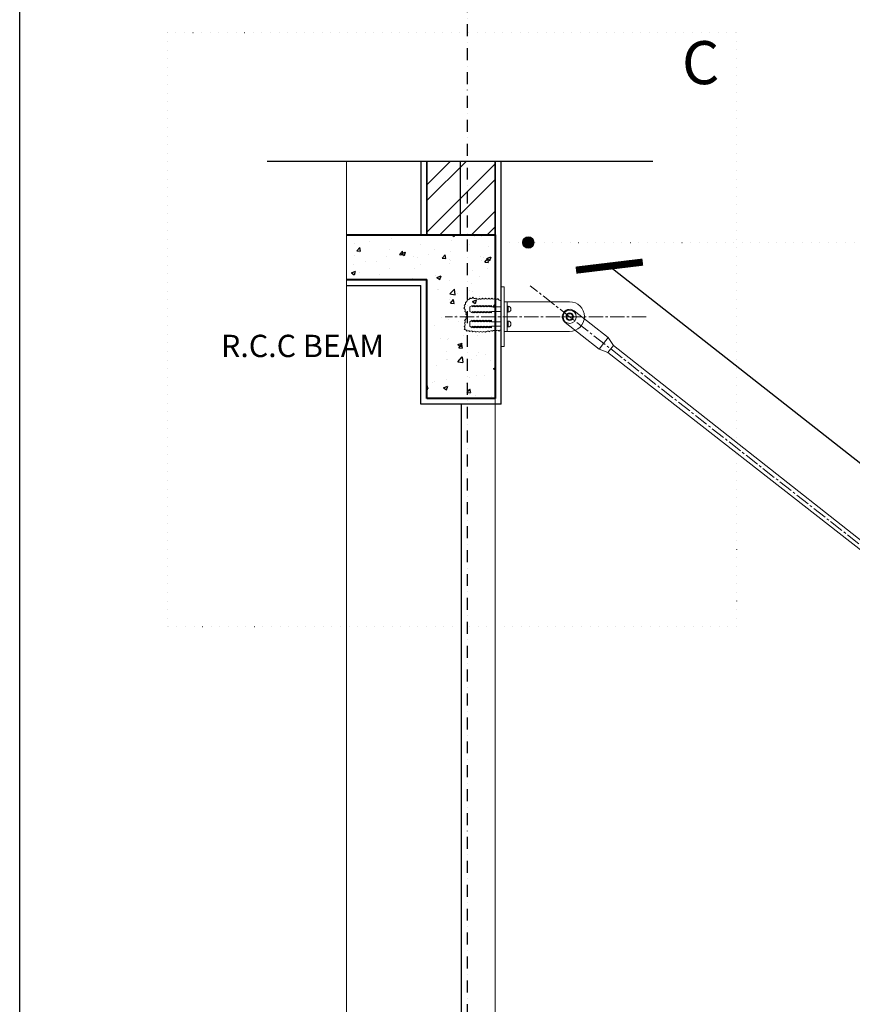
# Model space of a CAD drawing. Units: millimetres. Extents: x -13420 to 62422, y -373536 to -322212.
# Drawn here: x -13420 to -4708, y -351836 to -341534 of the extents above; entities that cross this region are included whole.
import ezdxf

# ---------------------------------------------------------------- set-up
doc = ezdxf.new("R2010")
doc.units = ezdxf.units.MM
doc.header["$MEASUREMENT"] = 0
for name, pattern in [('ACAD_ISO07W100', [3, 0, -3]), ('CENTER2', [1.125, 0.75, -0.125, 0.125, -0.125]), ('DASHDOT2', [0.5, 0.25, -0.125, 0, -0.125])]:
    doc.linetypes.add(name, pattern=pattern)
doc.layers.add('centre line', color=60, linetype='Continuous')
doc.layers.add('Elevation', color=7, linetype='Continuous')
for name, color, linetype, lineweight in [('column & beam', 251, 'Continuous', 40), ('door line', 55, 'Continuous', 15), ('elev', 252, 'Continuous', 18), ('elev1', 6, 'Continuous', 15), ('elev2', 252, 'Continuous', 13), ('section line', 7, 'Continuous', 35), ('text', 52, 'Continuous', 30), ('wall centre line', 100, 'CENTER2', 9)]:
    doc.layers.add(name, color=color, linetype=linetype, lineweight=lineweight)
doc.styles.add('suraj', font='times.ttf', dxfattribs={"height": 75})

msp = doc.modelspace()

# ---------------------------------------------------------------- hatches: boundary and pattern name
at = {"lineweight": 0}
msp.add_hatch(color=251, dxfattribs=at).paths.add_polyline_path([(-8038.041, -343865.284, 1), (-8159.452, -343865.284, 1)])

# ---------------------------------------------------------------- linework, layer by layer
at = {"color": 1, "linetype": 'ACAD_ISO07W100', "ltscale": 30}
for p, q in [((-11877.34, -341669.703), (-5919.566, -341669.703)), ((-11877.34, -347888.208), (-11877.34, -341669.703)), ((-5919.566, -341669.703), (-5919.566, -347888.208)), ((-5919.566, -347888.208), (-11877.34, -347888.208))]:
    msp.add_line(p, q, dxfattribs=at)
at = {"color": 7}
msp.add_line((-8812.83, -343013.435), (-8812.83, -343784.855), dxfattribs=at)
at = {"color": 252, "linetype": 'ACAD_ISO07W100', "ltscale": 30}
msp.add_line((-8382.275, -343865.284), (7752.62, -343865.284), dxfattribs=at)
at = {"color": 252}
msp.add_line((-7249.947, -344112.743), (-15.439, -349792.789), dxfattribs=at)
msp.add_lwpolyline([(-13420.5, -322212.5), (62422, -322212.5), (62422, -373536.5), (-13420.5, -373536.5)], close=True)
at = {"color": 0, "linetype": 'ByBlock', "const_width": 74.685}
msp.add_lwpolyline([(-6900.404, -344070.67), (-7599.491, -344154.816)], dxfattribs=at)
at = {"color": 251, "lineweight": 0}
msp.add_circle((-8098.746, -343865.284), 60.705, dxfattribs=at)
msp.add_circle((-8098.746, -343865.284), 60.705, dxfattribs=at)
at = {"layer": 'centre line', "color": 251, "linetype": 'DASHDOT2', "ltscale": 500}
msp.add_line((-8739.228, -338580.786), (-8739.228, -361322.761), dxfattribs=at)
at = {"layer": 'column & beam', "color": 0}
for p, q in [((-10000.443, -343784.855), (-8444.513, -343784.855)), ((-8444.513, -343784.855), (-8444.513, -345496.378)), ((-10000.443, -344251.634), (-9160.241, -344251.634)), ((-9160.241, -345496.378), (-9160.241, -344251.634)), ((-8444.513, -345496.378), (-9160.241, -345496.378))]:
    msp.add_line(p, q, dxfattribs=at)
at = {"layer": 'door line', "color": 0}
for p, q in [((-10000.443, -343784.855), (-10000.443, -343013.435)), ((-10000.443, -343784.855), (-10000.443, -343013.435)), ((-9160.241, -343262.163), (-8911.514, -343013.435)), ((-9160.241, -343427.194), (-8746.482, -343013.435)), ((-9160.241, -343757.256), (-8444.513, -343041.529)), ((-8444.513, -343784.855), (-8444.513, -343013.435)), ((-9022.809, -343784.855), (-8444.513, -343206.56)), ((-8692.746, -343784.855), (-8444.513, -343536.622)), ((-8527.715, -343784.855), (-8444.513, -343701.654)), ((-10000.443, -356232.29), (-10000.443, -343784.855)), ((-10000.443, -356232.29), (-10000.443, -344251.634)), ((-8444.513, -356232.29), (-8444.513, -345496.378))]:
    msp.add_line(p, q, dxfattribs=at)
at = {"layer": 'elev', "color": 0}
for p, q in [((-8351.156, -344485.024), (-7666.547, -344485.024)), ((-7617.38, -344580.731), (-7262.477, -344859.376)), ((-7358.562, -344981.757), (-7713.464, -344703.111)), ((-8351.156, -344796.21), (-7666.547, -344796.21)), ((-7310.519, -344920.566), (-7262.477, -344859.376)), ((-7262.477, -344859.376), (-7208.266, -344941.503)), ((-7358.562, -344981.757), (-7310.519, -344920.566)), ((-7265.917, -345014.931), (-7358.562, -344981.757)), ((-7208.266, -344941.503), (-7265.917, -345014.931)), ((-7265.917, -345014.931), (-817.259, -350058.174)), ((-778.853, -350009.257), (-7208.266, -344941.503))]:
    msp.add_line(p, q, dxfattribs=at)
for radius in [69.576, 40.454, 31.119]:
    msp.add_circle((-7665.422, -344641.921), radius, dxfattribs=at)
for centre, radius, start, end in [((-7666.547, -344640.617), 155.593, 270, 90), ((-7665.422, -344641.921), 77.796, 51.8633971, 231.8633971)]:
    msp.add_arc(centre, radius, start, end, dxfattribs=at)
at = {"layer": 'elev1', "color": 0}
for p, q in [((-8382.275, -344329.431), (-8351.156, -344329.431)), ((-8351.156, -344951.802), (-8351.156, -344329.431)), ((-8320.038, -344796.21), (-8320.038, -344485.024)), ((-8382.275, -344951.802), (-8351.156, -344951.802))]:
    msp.add_line(p, q, dxfattribs=at)
at = {"layer": 'elev2', "color": 0}
for p, q in [((-8384.515, -344468.441), (-8384.515, -344468.441)), ((-8684.125, -344524.455), (-8709.02, -344540.014)), ((-8709.02, -344540.014), (-8709.02, -344586.692)), ((-8684.125, -344602.251), (-8709.02, -344586.692)), ((-8684.125, -344524.455), (-8684.125, -344540.014)), ((-8668.566, -344524.455), (-8684.125, -344540.014)), ((-8668.566, -344602.251), (-8684.125, -344586.692)), ((-8684.125, -344602.251), (-8684.125, -344586.692)), ((-8668.566, -344524.455), (-8668.566, -344540.014)), ((-8653.007, -344524.455), (-8668.566, -344540.014)), ((-8653.007, -344602.251), (-8668.566, -344586.692)), ((-8668.566, -344602.251), (-8668.566, -344586.692)), ((-8653.007, -344524.455), (-8653.007, -344540.014)), ((-8637.447, -344524.455), (-8653.007, -344540.014)), ((-8637.447, -344602.251), (-8653.007, -344586.692)), ((-8653.007, -344602.251), (-8653.007, -344586.692)), ((-8637.447, -344524.455), (-8637.447, -344540.014)), ((-8621.888, -344524.455), (-8637.447, -344540.014)), ((-8621.888, -344602.251), (-8637.447, -344586.692)), ((-8637.447, -344602.251), (-8637.447, -344586.692)), ((-8621.888, -344524.455), (-8621.888, -344540.014)), ((-8606.329, -344524.455), (-8621.888, -344540.014)), ((-8606.329, -344602.251), (-8621.888, -344586.692)), ((-8621.888, -344602.251), (-8621.888, -344586.692)), ((-8606.329, -344524.455), (-8606.329, -344540.014)), ((-8590.769, -344524.455), (-8606.329, -344540.014)), ((-8590.769, -344602.251), (-8606.329, -344586.692)), ((-8606.329, -344602.251), (-8606.329, -344586.692)), ((-8590.769, -344524.455), (-8590.769, -344540.014)), ((-8575.21, -344524.455), (-8590.769, -344540.014)), ((-8575.21, -344602.251), (-8590.769, -344586.692)), ((-8590.769, -344602.251), (-8590.769, -344586.692)), ((-8575.21, -344524.455), (-8575.21, -344540.014)), ((-8559.651, -344524.455), (-8575.21, -344540.014)), ((-8559.651, -344602.251), (-8575.21, -344586.692)), ((-8575.21, -344602.251), (-8575.21, -344586.692)), ((-8559.651, -344524.455), (-8559.651, -344540.014)), ((-8544.091, -344524.455), (-8559.651, -344540.014)), ((-8544.091, -344602.251), (-8559.651, -344586.692)), ((-8559.651, -344602.251), (-8559.651, -344586.692)), ((-8544.091, -344524.455), (-8544.091, -344540.014)), ((-8528.532, -344524.455), (-8544.091, -344540.014)), ((-8528.532, -344602.251), (-8544.091, -344586.692)), ((-8544.091, -344602.251), (-8544.091, -344586.692)), ((-8528.532, -344524.455), (-8528.532, -344540.014)), ((-8512.973, -344524.455), (-8528.532, -344540.014)), ((-8512.973, -344602.251), (-8528.532, -344586.692)), ((-8528.532, -344602.251), (-8528.532, -344586.692)), ((-8512.973, -344524.455), (-8512.973, -344540.014)), ((-8497.414, -344524.455), (-8512.973, -344540.014)), ((-8497.414, -344602.251), (-8512.973, -344586.692)), ((-8512.973, -344602.251), (-8512.973, -344586.692)), ((-8497.414, -344524.455), (-8497.414, -344540.014)), ((-8481.854, -344524.455), (-8497.414, -344540.014)), ((-8481.854, -344602.251), (-8497.414, -344586.692)), ((-8497.414, -344602.251), (-8497.414, -344586.692)), ((-8481.854, -344524.455), (-8481.854, -344540.014)), ((-8481.854, -344540.014), (-8382.275, -344540.014)), ((-8481.854, -344586.692), (-8382.275, -344586.692)), ((-8481.854, -344602.251), (-8481.854, -344586.692)), ((-8310.702, -344532.234), (-8320.038, -344532.234)), ((-8310.702, -344594.472), (-8320.038, -344594.472)), ((-8310.702, -344532.234), (-8310.702, -344594.472)), ((-8684.125, -344678.982), (-8709.02, -344694.541)), ((-8709.02, -344741.219), (-8709.02, -344694.541)), ((-8684.125, -344678.982), (-8684.125, -344694.541)), ((-8668.566, -344678.982), (-8684.125, -344694.541)), ((-8668.566, -344678.982), (-8668.566, -344694.541)), ((-8653.007, -344678.982), (-8668.566, -344694.541)), ((-8653.007, -344678.982), (-8653.007, -344694.541)), ((-8637.447, -344678.982), (-8653.007, -344694.541)), ((-8637.447, -344678.982), (-8637.447, -344694.541)), ((-8621.888, -344678.982), (-8637.447, -344694.541)), ((-8621.888, -344678.982), (-8621.888, -344694.541)), ((-8606.329, -344678.982), (-8621.888, -344694.541)), ((-8606.329, -344678.982), (-8606.329, -344694.541)), ((-8590.769, -344678.982), (-8606.329, -344694.541)), ((-8590.769, -344678.982), (-8590.769, -344694.541)), ((-8575.21, -344678.982), (-8590.769, -344694.541)), ((-8575.21, -344678.982), (-8575.21, -344694.541)), ((-8559.651, -344678.982), (-8575.21, -344694.541)), ((-8559.651, -344678.982), (-8559.651, -344694.541)), ((-8544.091, -344678.982), (-8559.651, -344694.541)), ((-8544.091, -344678.982), (-8544.091, -344694.541)), ((-8528.532, -344678.982), (-8544.091, -344694.541)), ((-8528.532, -344678.982), (-8528.532, -344694.541)), ((-8512.973, -344678.982), (-8528.532, -344694.541)), ((-8512.973, -344678.982), (-8512.973, -344694.541)), ((-8497.414, -344678.982), (-8512.973, -344694.541)), ((-8497.414, -344678.982), (-8497.414, -344694.541)), ((-8481.854, -344678.982), (-8497.414, -344694.541)), ((-8481.854, -344678.982), (-8481.854, -344694.541)), ((-8481.854, -344694.541), (-8382.275, -344694.541)), ((-8310.702, -344686.761), (-8320.038, -344686.761)), ((-8310.702, -344748.999), (-8310.702, -344686.761)), ((-8684.125, -344756.778), (-8709.02, -344741.219)), ((-8668.566, -344756.778), (-8684.125, -344741.219)), ((-8684.125, -344756.778), (-8684.125, -344741.219)), ((-8653.007, -344756.778), (-8668.566, -344741.219)), ((-8668.566, -344756.778), (-8668.566, -344741.219)), ((-8637.447, -344756.778), (-8653.007, -344741.219)), ((-8653.007, -344756.778), (-8653.007, -344741.219)), ((-8621.888, -344756.778), (-8637.447, -344741.219)), ((-8637.447, -344756.778), (-8637.447, -344741.219)), ((-8606.329, -344756.778), (-8621.888, -344741.219)), ((-8621.888, -344756.778), (-8621.888, -344741.219)), ((-8590.769, -344756.778), (-8606.329, -344741.219)), ((-8606.329, -344756.778), (-8606.329, -344741.219)), ((-8575.21, -344756.778), (-8590.769, -344741.219)), ((-8590.769, -344756.778), (-8590.769, -344741.219)), ((-8559.651, -344756.778), (-8575.21, -344741.219)), ((-8575.21, -344756.778), (-8575.21, -344741.219)), ((-8544.091, -344756.778), (-8559.651, -344741.219)), ((-8559.651, -344756.778), (-8559.651, -344741.219)), ((-8528.532, -344756.778), (-8544.091, -344741.219)), ((-8544.091, -344756.778), (-8544.091, -344741.219)), ((-8512.973, -344756.778), (-8528.532, -344741.219)), ((-8528.532, -344756.778), (-8528.532, -344741.219)), ((-8497.414, -344756.778), (-8512.973, -344741.219)), ((-8512.973, -344756.778), (-8512.973, -344741.219)), ((-8481.854, -344756.778), (-8497.414, -344741.219)), ((-8497.414, -344756.778), (-8497.414, -344741.219)), ((-8481.854, -344741.219), (-8382.275, -344741.219)), ((-8481.854, -344756.778), (-8481.854, -344741.219)), ((-8310.702, -344748.999), (-8320.038, -344748.999))]:
    msp.add_line(p, q, dxfattribs=at)
for centre, radius, start, end in [((-8773.879, -344501.401), 19.626, 281.0120433, 31.0120433), ((-8756.397, -344471.368), 19.932, 268.0969703, 18.0969703), ((-8731.236, -344446.232), 19.938, 251.8368491, 1.8368491), ((-8697.254, -344430.888), 20.341, 226.2967021, 336.2967021), ((-8658.861, -344432.52), 20.823, 198.3196443, 308.3196443), ((-8626.833, -344437.904), 22.032, 209.8118488, 319.8118488), ((-8594.805, -344439.048), 20.046, 220.7036886, 330.7036886), ((-8560.983, -344437.416), 19.947, 215, 325), ((-8528.304, -344437.416), 19.947, 215, 325), ((-8495.625, -344437.416), 19.947, 215, 325), ((-8462.945, -344437.416), 19.947, 215, 325), ((-8429.123, -344439.048), 20.046, 209.2962942, 319.2962942), ((-8393.507, -344449.984), 20.531, 185.9745849, 295.9745849), ((-8783.192, -344535.841), 20.023, 299.2825172, 49.2825172), ((-8779.924, -344573.058), 20.802, 321.7182354, 71.7182354), ((-8767.344, -344605.21), 19.626, 328.9879567, 78.9879567), ((-8310.702, -344563.353), 31.119, 270, 90), ((-8768.978, -344656.929), 20.518, 275.916193, 25.916193), ((-8778.29, -344693.657), 19.923, 305, 55), ((-8761.951, -344631.641), 19.923, 305, 55), ((-8310.702, -344717.88), 31.119, 270, 90), ((-8779.924, -344725.153), 20.023, 299.2826891, 49.2826891), ((-8781.558, -344758.937), 19.923, 305, 55), ((-8763.915, -344794.202), 19.938, 358.1631509, 108.1631509), ((-8728.79, -344807.915), 20.046, 29.2962011, 139.2962011), ((-8696.111, -344811.179), 20.046, 29.2963114, 139.2963114), ((-8663.432, -344814.443), 20.046, 29.2962011, 139.2962011), ((-8629.61, -344816.075), 19.947, 35, 145), ((-8596.93, -344816.075), 19.947, 35, 145), ((-8564.251, -344816.075), 19.947, 35, 145), ((-8525.527, -344817.875), 26.008, 39.3934558, 149.3934558), ((-8486.803, -344809.547), 20.341, 46.2966117, 156.2966117), ((-8455.267, -344804.651), 20.046, 40.7037989, 150.7037989), ((-8423.239, -344805.795), 22.032, 29.811764, 139.811764), ((-8389.257, -344797.954), 15.188, 58.1736685, 168.1736685)]:
    msp.add_arc(centre, radius, start, end, dxfattribs=at)
at = {"layer": 'Elevation', "color": 0}
for p, q in [((-10830.658, -343013.435), (-6795.002, -343013.435)), ((-9222.478, -343013.435), (-9222.478, -343784.855)), ((-8382.274, -345558.615), (-8382.275, -343013.435)), ((-9919.842, -343871.653), (-9919.842, -343871.653)), ((-9764.038, -343851.141), (-9764.038, -343851.141)), ((-9528.326, -343820.108), (-9528.326, -343820.108)), ((-8997.604, -343792.92), (-8997.604, -343792.92)), ((-8904.271, -343843.501), (-8904.271, -343843.501)), ((-8898.165, -343784.855), (-8872.943, -343801.868)), ((-8871.819, -343801.637), (-8866.188, -343784.855)), ((-8713.39, -343881.263), (-8713.39, -343881.263)), ((-8665.368, -343806.957), (-8665.368, -343806.957)), ((-8589.907, -343803.658), (-8589.907, -343803.658)), ((-9891.583, -343952.676), (-9861.579, -343916.919)), ((-9891.583, -343952.676), (-9854.382, -343955.931)), ((-9861.435, -343973.829), (-9861.435, -343973.829)), ((-9853.264, -343955.7), (-9860.46, -343916.688)), ((-9547.071, -343933.986), (-9547.071, -343933.986)), ((-9445.181, -343991.731), (-9415.177, -343955.974)), ((-9426.832, -343981.72), (-9383.254, -343964.993)), ((-9426.832, -343981.721), (-9395.873, -344002.602)), ((-9406.862, -343994.756), (-9414.058, -343955.744)), ((-9394.75, -344002.371), (-9382.13, -343964.762)), ((-9223.819, -343887.323), (-9223.819, -343887.323)), ((-9076.349, -343943.565), (-9076.349, -343943.565)), ((-8907.477, -343962.288), (-8907.477, -343962.288)), ((-8514.418, -343910.541), (-8514.418, -343910.541)), ((-9917.124, -343997.602), (-9917.124, -343997.602)), ((-9802.266, -344068.17), (-9802.266, -344068.17)), ((-9692.053, -344065.579), (-9692.053, -344065.579)), ((-9584.888, -344011.639), (-9584.888, -344011.639)), ((-9445.18, -343991.731), (-9407.98, -343994.986)), ((-9439.307, -344005.868), (-9439.307, -344005.868)), ((-9298.994, -344013.832), (-9298.994, -344013.832)), ((-9252.652, -344025.677), (-9252.652, -344025.677)), ((-9143.189, -343993.32), (-9143.189, -343993.32)), ((-8998.778, -344030.786), (-8968.774, -343995.029)), ((-8998.778, -344030.786), (-8961.577, -344034.041)), ((-8960.459, -344033.811), (-8967.656, -343994.799)), ((-8927.219, -344080.218), (-8927.219, -344080.218)), ((-8920.416, -344039.714), (-8920.416, -344039.714)), ((-8911.839, -344050.685), (-8911.839, -344050.685)), ((-8597.475, -344010.842), (-8597.475, -344010.842)), ((-8588.18, -344053.752), (-8588.18, -344053.752)), ((-8564.26, -344017.915), (-8564.26, -344017.915)), ((-8552.376, -344069.841), (-8522.372, -344034.084)), ((-8552.375, -344069.842), (-8515.175, -344073.096)), ((-8532.403, -344031.565), (-8488.825, -344014.837)), ((-8532.403, -344031.565), (-8501.445, -344052.447)), ((-8514.057, -344072.867), (-8521.253, -344033.855)), ((-8500.321, -344052.216), (-8487.702, -344014.607)), ((-9949.762, -344182.455), (-9906.185, -344165.727)), ((-9949.762, -344182.455), (-9918.804, -344203.337)), ((-9927.765, -344096.611), (-9927.765, -344096.611)), ((-9917.681, -344203.105), (-9905.061, -344165.496)), ((-9869.003, -344181.013), (-9869.003, -344181.013)), ((-9554.639, -344141.17), (-9554.639, -344141.17)), ((-9290.178, -344142.52), (-9290.178, -344142.52)), ((-9231.387, -344094.506), (-9231.387, -344094.506)), ((-8678.145, -344156.011), (-8678.145, -344156.011)), ((-8522.341, -344135.499), (-8522.341, -344135.499)), ((-9653.136, -344204.823), (-9653.136, -344204.823)), ((-9537.54, -344251.634), (-9535.691, -344249.707)), ((-9534.322, -344251.634), (-9534.547, -344249.7)), ((-9306.916, -344238.791), (-9306.916, -344238.791)), ((-9071.204, -344207.758), (-9071.204, -344207.758)), ((-9055.334, -344232.299), (-9011.756, -344215.571)), ((-9055.334, -344232.3), (-9024.375, -344253.181)), ((-9023.252, -344252.95), (-9010.633, -344215.341)), ((-8919.407, -344257.869), (-8919.407, -344257.869)), ((-8605.043, -344218.025), (-8605.043, -344218.025)), ((-10000.443, -344313.871), (-9222.478, -344313.871)), ((-9222.478, -345558.615), (-9222.478, -344313.871)), ((-9052.488, -344360.323), (-9052.488, -344360.323)), ((-9041.613, -344357.743), (-9041.613, -344357.743)), ((-8919.946, -344403.243), (-8871.47, -344352.721)), ((-8863.45, -344411.822), (-8870.326, -344352.715)), ((-8709.377, -344371.781), (-8709.377, -344371.781)), ((-8689.529, -344298.02), (-8689.529, -344298.02)), ((-8686.068, -344380.97), (-8686.068, -344380.97)), ((-8450.356, -344349.938), (-8450.356, -344349.938)), ((-8926.975, -344465.052), (-8926.975, -344465.052)), ((-8919.946, -344403.243), (-8864.594, -344411.828)), ((-8912.423, -344498.929), (-8882.419, -344463.172)), ((-8912.423, -344498.93), (-8875.223, -344502.184)), ((-8910.387, -344441.343), (-8910.387, -344441.343)), ((-8874.105, -344501.955), (-8881.301, -344462.943)), ((-8841.872, -344401.482), (-8841.872, -344401.482)), ((-8683.836, -344482.878), (-8640.258, -344466.15)), ((-8683.835, -344482.878), (-8652.877, -344503.76)), ((-8651.754, -344503.529), (-8639.135, -344465.92)), ((-8612.611, -344425.209), (-8612.611, -344425.209)), ((-8578.151, -344455.381), (-8578.151, -344455.381)), ((-8614.083, -344595.409), (-8614.083, -344595.409)), ((-8466.021, -344537.985), (-8444.513, -344512.353)), ((-8466.02, -344537.985), (-8444.513, -344539.866)), ((-9005.599, -344646.953), (-9005.599, -344646.953)), ((-8934.543, -344672.236), (-8934.543, -344672.236)), ((-8849.795, -344626.441), (-8849.795, -344626.441)), ((-8833.199, -344688.138), (-8833.199, -344688.138)), ((-8715.225, -344669.367), (-8715.225, -344669.367)), ((-8620.179, -344632.393), (-8620.179, -344632.393)), ((-8500.963, -344702.175), (-8500.963, -344702.175)), ((-9078.184, -344731.669), (-9078.184, -344731.669)), ((-8566.096, -344806.019), (-8566.096, -344806.019)), ((-9013.522, -344871.911), (-9013.522, -344871.911)), ((-8942.111, -344879.42), (-8942.111, -344879.42)), ((-8929.054, -344868.322), (-8929.054, -344868.322)), ((-8777.81, -344840.879), (-8777.81, -344840.879)), ((-8627.747, -344839.576), (-8627.747, -344839.576)), ((-8954.396, -345006.167), (-8954.396, -345006.167)), ((-8835.268, -344934.191), (-8791.691, -344917.463)), ((-8835.268, -344934.191), (-8804.31, -344955.073)), ((-8826.068, -344967.073), (-8796.064, -344931.315)), ((-8826.068, -344967.073), (-8788.868, -344970.327)), ((-8803.187, -344954.842), (-8790.568, -344917.232)), ((-8787.75, -344970.098), (-8794.946, -344931.086)), ((-9155.407, -345075.73), (-9155.407, -345075.73)), ((-8949.679, -345086.604), (-8949.679, -345086.604)), ((-8941.537, -345086.35), (-8941.537, -345086.35)), ((-8837.432, -345112.521), (-8788.957, -345061.999)), ((-8837.432, -345112.521), (-8782.081, -345121.106)), ((-8823.171, -345089.767), (-8823.171, -345089.767)), ((-8780.937, -345121.1), (-8787.813, -345061.993)), ((-8691.364, -345086.124), (-8691.364, -345086.124)), ((-8635.315, -345046.76), (-8635.315, -345046.76)), ((-8622.16, -345020.205), (-8622.16, -345020.205)), ((-8548.478, -345034.603), (-8548.478, -345034.603)), ((-8490.935, -345103.805), (-8490.935, -345103.805)), ((-9054.323, -345148.427), (-9054.323, -345148.427)), ((-8463.77, -345184.769), (-8444.513, -345177.377)), ((-8463.77, -345184.77), (-8444.513, -345197.758)), ((-9078.218, -345322.524), (-9078.218, -345322.524)), ((-8957.247, -345293.787), (-8957.247, -345293.787)), ((-8712.205, -345280.073), (-8712.205, -345280.073)), ((-8642.883, -345253.944), (-8642.883, -345253.944)), ((-8556.4, -345259.561), (-8556.4, -345259.561)), ((-9160.241, -345365.324), (-9156.112, -345360.403)), ((-9160.241, -345398.424), (-9148.915, -345399.415)), ((-9147.798, -345399.185), (-9154.994, -345360.173)), ((-9105.264, -345331.821), (-9105.264, -345331.821)), ((-8986.701, -345385.503), (-8943.123, -345368.776)), ((-8986.701, -345385.504), (-8955.742, -345406.385)), ((-8954.62, -345406.155), (-8942.001, -345368.545)), ((-8745.982, -345336.562), (-8745.982, -345336.562)), ((-8739.713, -345435.216), (-8709.709, -345399.458)), ((-8701.396, -345438.241), (-8708.592, -345399.229)), ((-8739.713, -345435.216), (-8702.513, -345438.47)), ((-8717.061, -345457.471), (-8717.061, -345457.471)), ((-8650.451, -345461.128), (-8650.451, -345461.128)), ((-8484.415, -345474), (-8484.415, -345474)), ((-8382.274, -345558.615), (-9222.478, -345558.615))]:
    msp.add_line(p, q, dxfattribs=at)
at = {"layer": 'Elevation', "color": 0, "ltscale": 500}
msp.add_line((-8802.376, -345558.615), (-8802.376, -356232.29), dxfattribs=at)
at = {"layer": 'section line', "color": 0}
for p, q in [((-9160.241, -343013.435), (-9160.241, -343784.855)), ((-8444.513, -343784.855), (-8444.513, -343013.435))]:
    msp.add_line(p, q, dxfattribs=at)
at = {"layer": 'wall centre line', "color": 0, "ltscale": 200}
for p, q in [((6863.429, -356048.991), (-8078.214, -344317.824)), ((-6866.462, -344641.921), (-8968.132, -344641.921))]:
    msp.add_line(p, q, dxfattribs=at)

# ---------------------------------------------------------------- texts
at = {"color": 7}
msp.add_text('C', height=450, dxfattribs=at).set_placement((-6490.677, -342208.506))
at = {"layer": 'text', "color": 0, "style": 'suraj'}
msp.add_text('R.C.C BEAM', height=233.3894, dxfattribs=at).set_placement((-11313.769, -345064.147))

doc.saveas('drawing.dxf')
